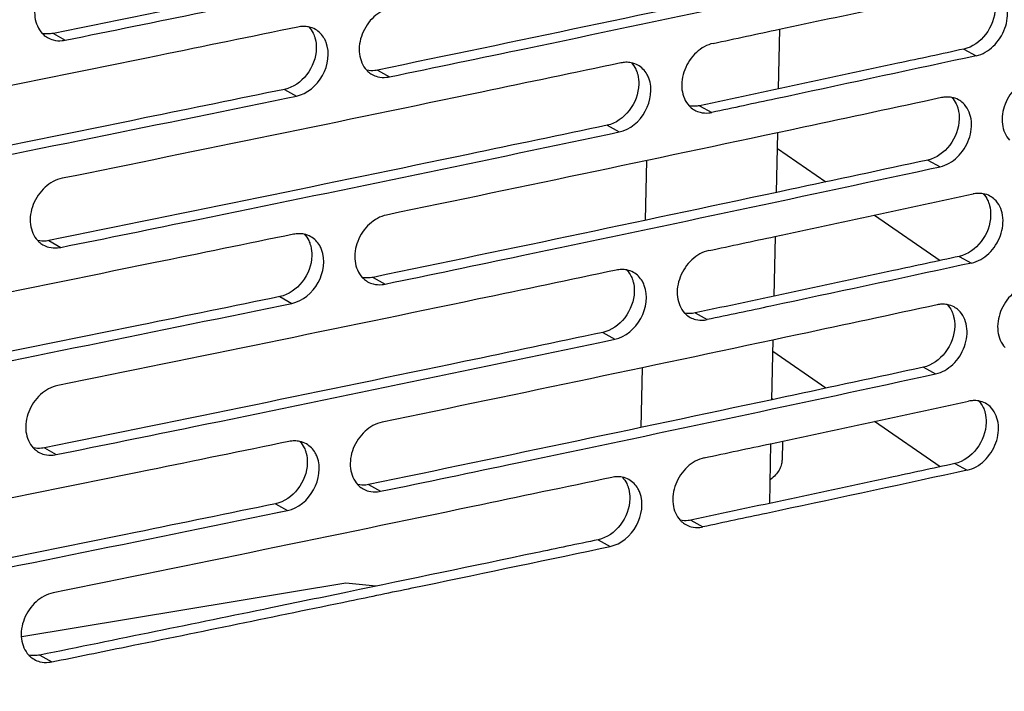
# Model space of a CAD drawing. Units: millimetres. Extents: x -3823 to -111, y -600 to 1793.
# Drawn here: x -3012 to -2945, y 1272 to 1317 of the extents above; entities that cross this region are included whole.
import ezdxf

# ---------------------------------------------------------------- set-up
doc = ezdxf.new("R2010")
doc.units = ezdxf.units.MM
doc.header["$LTSCALE"] = 32.67
doc.layers.get('0').update_dxf_attribs({"linetype": 'CONTINUOUS'})

msp = doc.modelspace()

# ---------------------------------------------------------------- linework, layer by layer
at = {"color": 7, "linetype": 'Continuous'}
for p, q in [((-3009.491, 1316.558), (-3008.691, 1316.098)), ((-2960.325, 1312.797), (-2960.238, 1316.846)), ((-2947.776, 1315.492), (-2946.942, 1315.038)), ((-2946.942, 1315.038), (-2947.646, 1314.887)), ((-2946.942, 1315.038), (-2947.645, 1314.886)), ((-2987.517, 1314.069), (-2986.704, 1313.611)), ((-2993.824, 1312.766), (-2993.016, 1312.307)), ((-2993.702, 1312.167), (-2993.016, 1312.307)), ((-2993.701, 1312.166), (-2993.016, 1312.307)), ((-2965.681, 1311.658), (-2964.856, 1311.202)), ((-2971.949, 1310.333), (-2971.128, 1309.877)), ((-2971.823, 1309.731), (-2971.128, 1309.877)), ((-2971.822, 1309.73), (-2971.128, 1309.877)), ((-2960.477, 1305.779), (-2960.39, 1309.824)), ((-2960.413, 1308.758), (-2957.127, 1306.496)), ((-2969.34, 1303.899), (-2969.252, 1307.947)), ((-2950.213, 1307.977), (-2949.38, 1307.523)), ((-2950.083, 1307.373), (-2949.38, 1307.523)), ((-2950.082, 1307.372), (-2949.38, 1307.523)), ((-2953.839, 1304.233), (-2949.385, 1301.168)), ((-3009.795, 1302.516), (-3008.995, 1302.055)), ((-2960.629, 1298.755), (-2960.542, 1302.804)), ((-2948.08, 1301.449), (-2947.246, 1300.996)), ((-2947.246, 1300.996), (-2947.95, 1300.845)), ((-2947.246, 1300.996), (-2947.949, 1300.844)), ((-2987.82, 1300.027), (-2987.008, 1299.569)), ((-2994.128, 1298.724), (-2993.32, 1298.265)), ((-2994.006, 1298.125), (-2993.32, 1298.265)), ((-2994.005, 1298.124), (-2993.32, 1298.265)), ((-2965.985, 1297.616), (-2965.16, 1297.16)), ((-2972.253, 1296.291), (-2971.432, 1295.834)), ((-2972.127, 1295.689), (-2971.432, 1295.834)), ((-2972.125, 1295.688), (-2971.432, 1295.834)), ((-2960.781, 1291.736), (-2960.694, 1295.782)), ((-2957.117, 1292.521), (-2960.711, 1294.994)), ((-2969.643, 1289.857), (-2969.556, 1293.905)), ((-2950.517, 1293.935), (-2949.684, 1293.481)), ((-2950.387, 1293.331), (-2949.684, 1293.481)), ((-2950.386, 1293.33), (-2949.684, 1293.481)), ((-2949.376, 1287.193), (-2953.828, 1290.258)), ((-2960.071, 1288.927), (-2960.098, 1287.636)), ((-3010.099, 1288.474), (-3009.299, 1288.013)), ((-2960.933, 1284.713), (-2960.846, 1288.762)), ((-2948.384, 1287.407), (-2947.55, 1286.954)), ((-2947.55, 1286.954), (-2948.254, 1286.802)), ((-2947.55, 1286.954), (-2948.253, 1286.802)), ((-2988.124, 1285.985), (-2987.312, 1285.527)), ((-2994.432, 1284.682), (-2993.624, 1284.223)), ((-2994.31, 1284.083), (-2993.624, 1284.223)), ((-2994.308, 1284.082), (-2993.624, 1284.223)), ((-2966.289, 1283.574), (-2965.464, 1283.118)), ((-2972.557, 1282.249), (-2971.736, 1281.792)), ((-2972.431, 1281.647), (-2971.736, 1281.792)), ((-2972.429, 1281.646), (-2971.736, 1281.792)), ((-2989.668, 1279.297), (-3011.633, 1275.667)), ((-2987.624, 1279.102), (-2989.668, 1279.297)), ((-3010.403, 1274.432), (-3009.603, 1273.971))]:
    msp.add_line(p, q, dxfattribs=at)
for centre, radius, start, end in [((-3009.081, 1317.657), 1.604, 223.39919, 227.31296), ((-3009.104, 1317.633), 1.571, 227.32794, 239.97836), ((-3009.102, 1317.641), 1.579, 240.07819, 255.68054), ((-2987.094, 1315.153), 1.59, 223.31122, 227.24331), ((-2987.118, 1315.127), 1.554, 227.25732, 240.48248), ((-2987.119, 1315.131), 1.558, 240.58413, 255.78746), ((-2948.882, 1310.376), 1.871, 92.5016, 102.23674), ((-2965.244, 1312.728), 1.576, 223.21646, 227.16947), ((-2965.271, 1312.699), 1.537, 227.18219, 240.97552), ((-2948.862, 1310.724), 1.522, 47.11553, 61.40556), ((-2965.274, 1312.7), 1.536, 241.08019, 255.89342), ((-2946.747, 1303.85), 1.869, 92.61887, 102.26434), ((-2946.728, 1304.198), 1.52, 47.107, 61.45561), ((-3009.385, 1303.614), 1.604, 223.39919, 227.31296), ((-3009.408, 1303.591), 1.571, 227.32794, 239.97836), ((-3009.406, 1303.599), 1.579, 240.07819, 255.68054), ((-2987.397, 1301.111), 1.59, 223.31122, 227.24331), ((-2987.422, 1301.085), 1.554, 227.25733, 240.48248), ((-2987.423, 1301.089), 1.558, 240.58413, 255.78746), ((-2949.186, 1296.334), 1.871, 92.5016, 102.23674), ((-2965.548, 1298.685), 1.576, 223.21646, 227.16947), ((-2965.575, 1298.657), 1.537, 227.18219, 240.97552), ((-2949.166, 1296.682), 1.522, 47.11553, 61.40556), ((-2965.578, 1298.658), 1.536, 241.08019, 255.89342), ((-2963.085, 1289.188), 3.494, 47.16718, 48.61407), ((-2947.051, 1289.808), 1.869, 92.61887, 102.26434), ((-2947.032, 1290.156), 1.52, 47.107, 61.45561), ((-3009.689, 1289.572), 1.604, 223.39919, 227.31296), ((-3009.712, 1289.548), 1.571, 227.32794, 239.97836), ((-3009.71, 1289.556), 1.579, 240.07819, 255.68054), ((-2987.701, 1287.069), 1.59, 223.31122, 227.24331), ((-2987.726, 1287.043), 1.554, 227.25733, 240.48248), ((-2987.727, 1287.047), 1.558, 240.58413, 255.78746), ((-2965.852, 1284.643), 1.576, 223.21646, 227.16947), ((-2965.879, 1284.615), 1.537, 227.18219, 240.97552), ((-2965.881, 1284.616), 1.536, 241.08019, 255.89342), ((-3009.993, 1275.53), 1.604, 223.39919, 227.31296), ((-3010.015, 1275.506), 1.571, 227.32794, 239.97836), ((-3010.014, 1275.514), 1.579, 240.07819, 255.68054)]:
    msp.add_arc(centre, radius, start, end, dxfattribs=at)
for points, knots in [([(-2971.645, 1324.375), (-2974.785, 1323.713), (-2987.393, 1321.07), (-3000.011, 1318.477), (-3009.491, 1316.558)], [0, 0, 0, 0, 0.249147, 1, 1, 1, 1]), ([(-3008.691, 1316.098), (-3005.58, 1316.727), (-2993.182, 1319.249), (-2980.793, 1321.82), (-2971.518, 1323.773)], [0, 0, 0, 0, 0.250834, 1, 1, 1, 1]), ([(-2949.909, 1322.019), (-2953.029, 1321.347), (-2965.557, 1318.659), (-2978.096, 1316.021), (-2987.517, 1314.069)], [0, 0, 0, 0, 0.249131, 1, 1, 1, 1]), ([(-2986.704, 1313.611), (-2983.614, 1314.251), (-2971.298, 1316.816), (-2958.992, 1319.429), (-2949.778, 1321.414)], [0, 0, 0, 0, 0.250849, 1, 1, 1, 1]), ([(-3008.59, 1320.778), (-3009.018, 1320.692), (-3009.855, 1320.22), (-3010.638, 1319.056), (-3010.868, 1317.7), (-3010.522, 1316.845), (-3010.247, 1316.554)], [0, 0, 0, 0, 0.247769, 0.515621, 0.773094, 1, 1, 1, 1]), ([(-2964.755, 1315.883), (-2963.26, 1316.2), (-2959.524, 1317.001), (-2953.549, 1318.265), (-2949.075, 1319.236), (-2946.84, 1319.719)], [0, 0, 0, 0, 0.250246, 0.625685, 1, 1, 1, 1]), ([(-2946.942, 1315.038), (-2946.508, 1315.132), (-2945.666, 1315.635), (-2944.903, 1316.843), (-2944.706, 1318.227), (-2945.095, 1319.081), (-2945.39, 1319.354)], [0, 0, 0, 0, 0.247656, 0.517565, 0.775699, 1, 1, 1, 1]), ([(-2986.603, 1318.292), (-2987.03, 1318.203), (-2987.862, 1317.727), (-2988.639, 1316.561), (-2988.868, 1315.208), (-2988.524, 1314.353), (-2988.251, 1314.062)], [0, 0, 0, 0, 0.247283, 0.515424, 0.773336, 1, 1, 1, 1]), ([(-2945.65, 1318.274), (-2945.665, 1317.643), (-2946.116, 1316.413), (-2947.194, 1315.618), (-2947.776, 1315.492)], [0, 0, 0, 0, 0.514778, 1, 1, 1, 1]), ([(-2992.914, 1316.988), (-2996.076, 1316.337), (-3008.769, 1313.737), (-3021.473, 1311.188), (-3031.016, 1309.301)], [0, 0, 0, 0, 0.249164, 1, 1, 1, 1]), ([(-2992.176, 1316.994), (-2992.056, 1316.867), (-2991.922, 1316.669), (-2991.829, 1316.453), (-2991.808, 1316.396)], [0, 0, 0, 0, 0.742504, 1, 1, 1, 1]), ([(-3009.491, 1316.558), (-3009.554, 1316.546), (-3009.8, 1316.508), (-3010.055, 1316.519), (-3010.236, 1316.559)], [0, 0, 0, 0, 0.256907, 1, 1, 1, 1]), ([(-2991.808, 1316.396), (-2991.783, 1316.33), (-2991.695, 1316.051), (-2991.665, 1315.755), (-2991.67, 1315.534)], [0, 0, 0, 0, 0.241802, 1, 1, 1, 1]), ([(-2991.003, 1315.949), (-2991.039, 1316.043), (-2991.202, 1316.39), (-2991.486, 1316.683), (-2991.732, 1316.823)], [0, 0, 0, 0, 0.261516, 1, 1, 1, 1]), ([(-3009.493, 1316.111), (-3009.3, 1316.062), (-3009.024, 1316.044), (-3008.759, 1316.084), (-3008.691, 1316.098)], [0, 0, 0, 0, 0.742492, 1, 1, 1, 1]), ([(-2991.67, 1315.534), (-2991.685, 1314.902), (-2992.145, 1313.669), (-2993.238, 1312.887), (-2993.824, 1312.766)], [0, 0, 0, 0, 0.513138, 1, 1, 1, 1]), ([(-2993.016, 1312.307), (-2992.277, 1312.459), (-2990.981, 1313.561), (-2990.734, 1315.249), (-2991.003, 1315.949)], [0, 0, 0, 0, 0.501224, 1, 1, 1, 1]), ([(-2964.755, 1315.883), (-2965.18, 1315.793), (-2966.008, 1315.313), (-2966.778, 1314.145), (-2967.006, 1312.793), (-2966.665, 1311.939), (-2966.393, 1311.648)], [0, 0, 0, 0, 0.246787, 0.515216, 0.773574, 1, 1, 1, 1]), ([(-2947.776, 1315.492), (-2949.265, 1315.17), (-2955.231, 1313.883), (-2961.2, 1312.608), (-2965.681, 1311.658)], [0, 0, 0, 0, 0.249581, 1, 1, 1, 1]), ([(-2947.645, 1314.886), (-2951.943, 1313.96), (-2957.678, 1312.72), (-2963.418, 1311.507), (-2964.856, 1311.202)], [0, 0, 0, 0, 0.749423, 1, 1, 1, 1]), ([(-2971.027, 1314.557), (-2974.169, 1313.895), (-2986.783, 1311.251), (-2999.408, 1308.656), (-3008.894, 1306.736)], [0, 0, 0, 0, 0.249147, 1, 1, 1, 1]), ([(-2970.31, 1314.566), (-2970.191, 1314.44), (-2970.058, 1314.241), (-2969.966, 1314.026), (-2969.945, 1313.97)], [0, 0, 0, 0, 0.742237, 1, 1, 1, 1]), ([(-2969.127, 1313.526), (-2969.163, 1313.62), (-2969.327, 1313.97), (-2969.614, 1314.265), (-2969.863, 1314.403)], [0, 0, 0, 0, 0.262078, 1, 1, 1, 1]), ([(-2987.517, 1314.069), (-2987.578, 1314.056), (-2987.817, 1314.019), (-2988.065, 1314.027), (-2988.241, 1314.063)], [0, 0, 0, 0, 0.256901, 1, 1, 1, 1]), ([(-2987.501, 1313.621), (-2987.309, 1313.573), (-2987.036, 1313.556), (-2986.772, 1313.597), (-2986.704, 1313.611)], [0, 0, 0, 0, 0.742319, 1, 1, 1, 1]), ([(-2969.945, 1313.97), (-2969.92, 1313.904), (-2969.832, 1313.625), (-2969.802, 1313.329), (-2969.808, 1313.108)], [0, 0, 0, 0, 0.241591, 1, 1, 1, 1]), ([(-2943.047, 1313.552), (-2943.47, 1313.461), (-2944.294, 1312.976), (-2945.058, 1311.807), (-2945.284, 1310.457), (-2944.947, 1309.602), (-2944.675, 1309.312)], [0, 0, 0, 0, 0.246281, 0.514998, 0.773808, 1, 1, 1, 1]), ([(-2969.808, 1313.108), (-2969.823, 1312.476), (-2970.279, 1311.245), (-2971.364, 1310.456), (-2971.949, 1310.333)], [0, 0, 0, 0, 0.513912, 1, 1, 1, 1]), ([(-2971.128, 1309.877), (-2970.391, 1310.032), (-2969.106, 1311.141), (-2968.86, 1312.824), (-2969.127, 1313.526)], [0, 0, 0, 0, 0.500636, 1, 1, 1, 1]), ([(-2993.824, 1312.766), (-2996.985, 1312.116), (-3009.671, 1309.517), (-3022.367, 1306.969), (-3031.905, 1305.084)], [0, 0, 0, 0, 0.249164, 1, 1, 1, 1]), ([(-2949.279, 1312.204), (-2952.401, 1311.531), (-2964.935, 1308.842), (-2977.481, 1306.203), (-2986.907, 1304.25)], [0, 0, 0, 0, 0.249131, 1, 1, 1, 1]), ([(-2948.584, 1312.216), (-2948.466, 1312.09), (-2948.333, 1311.892), (-2948.242, 1311.677), (-2948.221, 1311.621)], [0, 0, 0, 0, 0.741966, 1, 1, 1, 1]), ([(-3031.118, 1304.621), (-3027.987, 1305.239), (-3015.507, 1307.719), (-3003.037, 1310.246), (-2993.701, 1312.166)], [0, 0, 0, 0, 0.250818, 1, 1, 1, 1]), ([(-2965.681, 1311.658), (-2965.74, 1311.645), (-2965.972, 1311.607), (-2966.212, 1311.614), (-2966.384, 1311.647)], [0, 0, 0, 0, 0.256891, 1, 1, 1, 1]), ([(-2949.38, 1307.523), (-2948.946, 1307.617), (-2948.103, 1308.12), (-2947.339, 1309.328), (-2947.143, 1310.711), (-2947.532, 1311.566), (-2947.827, 1311.839)], [0, 0, 0, 0, 0.247707, 0.51758, 0.775667, 1, 1, 1, 1]), ([(-2948.221, 1311.621), (-2948.197, 1311.555), (-2948.11, 1311.276), (-2948.08, 1310.981), (-2948.085, 1310.759)], [0, 0, 0, 0, 0.24138, 1, 1, 1, 1]), ([(-2965.648, 1311.21), (-2965.457, 1311.162), (-2965.185, 1311.147), (-2964.923, 1311.188), (-2964.856, 1311.202)], [0, 0, 0, 0, 0.742142, 1, 1, 1, 1]), ([(-2971.949, 1310.333), (-2975.089, 1309.671), (-2987.697, 1307.028), (-3000.315, 1304.435), (-3009.795, 1302.516)], [0, 0, 0, 0, 0.249147, 1, 1, 1, 1]), ([(-2948.085, 1310.759), (-2948.1, 1310.128), (-2948.552, 1308.898), (-2949.63, 1308.103), (-2950.213, 1307.977)], [0, 0, 0, 0, 0.514695, 1, 1, 1, 1]), ([(-3008.995, 1302.055), (-3005.884, 1302.685), (-2993.486, 1305.207), (-2981.097, 1307.778), (-2971.822, 1309.73)], [0, 0, 0, 0, 0.250834, 1, 1, 1, 1]), ([(-2950.213, 1307.977), (-2953.333, 1307.304), (-2965.861, 1304.617), (-2978.4, 1301.979), (-2987.82, 1300.027)], [0, 0, 0, 0, 0.249131, 1, 1, 1, 1]), ([(-2987.008, 1299.569), (-2983.918, 1300.209), (-2971.602, 1302.774), (-2959.296, 1305.387), (-2950.082, 1307.372)], [0, 0, 0, 0, 0.250849, 1, 1, 1, 1]), ([(-3008.894, 1306.736), (-3009.322, 1306.65), (-3010.159, 1306.178), (-3010.942, 1305.014), (-3011.172, 1303.658), (-3010.826, 1302.803), (-3010.551, 1302.512)], [0, 0, 0, 0, 0.247769, 0.515621, 0.773094, 1, 1, 1, 1]), ([(-2965.059, 1301.841), (-2963.564, 1302.158), (-2959.828, 1302.959), (-2953.853, 1304.223), (-2949.379, 1305.194), (-2947.144, 1305.677)], [0, 0, 0, 0, 0.250246, 0.625685, 1, 1, 1, 1]), ([(-2946.452, 1305.689), (-2946.334, 1305.562), (-2946.202, 1305.365), (-2946.111, 1305.15), (-2946.09, 1305.094)], [0, 0, 0, 0, 0.741938, 1, 1, 1, 1]), ([(-2947.246, 1300.996), (-2946.812, 1301.089), (-2945.969, 1301.593), (-2945.207, 1302.801), (-2945.01, 1304.184), (-2945.399, 1305.039), (-2945.694, 1305.312)], [0, 0, 0, 0, 0.247656, 0.517565, 0.775699, 1, 1, 1, 1]), ([(-2946.09, 1305.094), (-2946.065, 1305.028), (-2945.978, 1304.749), (-2945.948, 1304.454), (-2945.954, 1304.232)], [0, 0, 0, 0, 0.241358, 1, 1, 1, 1]), ([(-2986.907, 1304.25), (-2987.334, 1304.161), (-2988.166, 1303.685), (-2988.943, 1302.519), (-2989.172, 1301.165), (-2988.828, 1300.311), (-2988.554, 1300.02)], [0, 0, 0, 0, 0.247283, 0.515424, 0.773336, 1, 1, 1, 1]), ([(-2945.954, 1304.232), (-2945.969, 1303.601), (-2946.42, 1302.371), (-2947.498, 1301.575), (-2948.08, 1301.449)], [0, 0, 0, 0, 0.514778, 1, 1, 1, 1]), ([(-2993.218, 1302.946), (-2996.38, 1302.295), (-3009.073, 1299.695), (-3021.777, 1297.146), (-3031.32, 1295.259)], [0, 0, 0, 0, 0.249164, 1, 1, 1, 1]), ([(-2992.48, 1302.952), (-2992.36, 1302.825), (-2992.226, 1302.627), (-2992.133, 1302.411), (-2992.112, 1302.354)], [0, 0, 0, 0, 0.742504, 1, 1, 1, 1]), ([(-3009.795, 1302.516), (-3009.858, 1302.503), (-3010.104, 1302.466), (-3010.359, 1302.477), (-3010.54, 1302.517)], [0, 0, 0, 0, 0.256907, 1, 1, 1, 1]), ([(-2992.112, 1302.354), (-2992.087, 1302.288), (-2991.999, 1302.009), (-2991.969, 1301.713), (-2991.974, 1301.491)], [0, 0, 0, 0, 0.241802, 1, 1, 1, 1]), ([(-2991.307, 1301.907), (-2991.343, 1302.001), (-2991.506, 1302.348), (-2991.789, 1302.641), (-2992.036, 1302.781)], [0, 0, 0, 0, 0.261516, 1, 1, 1, 1]), ([(-3009.797, 1302.069), (-3009.604, 1302.019), (-3009.328, 1302.002), (-3009.063, 1302.042), (-3008.995, 1302.055)], [0, 0, 0, 0, 0.742492, 1, 1, 1, 1]), ([(-2993.32, 1298.265), (-2992.581, 1298.417), (-2991.285, 1299.519), (-2991.038, 1301.207), (-2991.307, 1301.907)], [0, 0, 0, 0, 0.501224, 1, 1, 1, 1]), ([(-2965.059, 1301.841), (-2965.484, 1301.751), (-2966.312, 1301.27), (-2967.082, 1300.103), (-2967.31, 1298.751), (-2966.969, 1297.896), (-2966.697, 1297.606)], [0, 0, 0, 0, 0.246787, 0.515216, 0.773574, 1, 1, 1, 1]), ([(-2991.974, 1301.491), (-2991.989, 1300.86), (-2992.449, 1299.627), (-2993.541, 1298.845), (-2994.128, 1298.724)], [0, 0, 0, 0, 0.513138, 1, 1, 1, 1]), ([(-2948.08, 1301.449), (-2949.569, 1301.128), (-2955.535, 1299.841), (-2961.504, 1298.566), (-2965.985, 1297.616)], [0, 0, 0, 0, 0.249581, 1, 1, 1, 1]), ([(-2971.33, 1300.515), (-2974.473, 1299.853), (-2987.087, 1297.208), (-2999.712, 1294.614), (-3009.198, 1292.694)], [0, 0, 0, 0, 0.249147, 1, 1, 1, 1]), ([(-2970.614, 1300.524), (-2970.495, 1300.398), (-2970.362, 1300.199), (-2970.27, 1299.984), (-2970.249, 1299.928)], [0, 0, 0, 0, 0.742237, 1, 1, 1, 1]), ([(-2969.431, 1299.483), (-2969.467, 1299.578), (-2969.631, 1299.928), (-2969.918, 1300.222), (-2970.167, 1300.361)], [0, 0, 0, 0, 0.262078, 1, 1, 1, 1]), ([(-2947.949, 1300.844), (-2952.247, 1299.917), (-2957.982, 1298.678), (-2963.722, 1297.465), (-2965.16, 1297.16)], [0, 0, 0, 0, 0.749423, 1, 1, 1, 1]), ([(-2987.82, 1300.027), (-2987.881, 1300.014), (-2988.121, 1299.976), (-2988.369, 1299.985), (-2988.545, 1300.021)], [0, 0, 0, 0, 0.256901, 1, 1, 1, 1]), ([(-2987.805, 1299.579), (-2987.613, 1299.531), (-2987.34, 1299.514), (-2987.076, 1299.555), (-2987.008, 1299.569)], [0, 0, 0, 0, 0.742319, 1, 1, 1, 1]), ([(-2970.249, 1299.928), (-2970.224, 1299.861), (-2970.136, 1299.583), (-2970.106, 1299.287), (-2970.111, 1299.065)], [0, 0, 0, 0, 0.241591, 1, 1, 1, 1]), ([(-2970.111, 1299.065), (-2970.127, 1298.434), (-2970.582, 1297.203), (-2971.668, 1296.414), (-2972.253, 1296.291)], [0, 0, 0, 0, 0.513912, 1, 1, 1, 1]), ([(-2971.432, 1295.834), (-2970.695, 1295.989), (-2969.409, 1297.099), (-2969.164, 1298.782), (-2969.431, 1299.483)], [0, 0, 0, 0, 0.500636, 1, 1, 1, 1]), ([(-2943.351, 1299.51), (-2943.774, 1299.418), (-2944.598, 1298.933), (-2945.362, 1297.765), (-2945.588, 1296.415), (-2945.251, 1295.56), (-2944.979, 1295.27)], [0, 0, 0, 0, 0.246281, 0.514998, 0.773808, 1, 1, 1, 1]), ([(-2994.128, 1298.724), (-2997.288, 1298.074), (-3009.974, 1295.475), (-3022.671, 1292.927), (-3032.209, 1291.042)], [0, 0, 0, 0, 0.249164, 1, 1, 1, 1]), ([(-3031.422, 1290.578), (-3028.291, 1291.197), (-3015.811, 1293.677), (-3003.341, 1296.204), (-2994.005, 1298.124)], [0, 0, 0, 0, 0.250818, 1, 1, 1, 1]), ([(-2949.582, 1298.162), (-2952.705, 1297.489), (-2965.239, 1294.799), (-2977.785, 1292.161), (-2987.211, 1290.207)], [0, 0, 0, 0, 0.249131, 1, 1, 1, 1]), ([(-2965.985, 1297.616), (-2966.044, 1297.603), (-2966.276, 1297.565), (-2966.516, 1297.571), (-2966.688, 1297.604)], [0, 0, 0, 0, 0.256891, 1, 1, 1, 1]), ([(-2949.684, 1293.481), (-2949.25, 1293.575), (-2948.407, 1294.078), (-2947.643, 1295.286), (-2947.447, 1296.669), (-2947.836, 1297.523), (-2948.131, 1297.797)], [0, 0, 0, 0, 0.247707, 0.51758, 0.775667, 1, 1, 1, 1]), ([(-2948.888, 1298.174), (-2948.77, 1298.047), (-2948.637, 1297.85), (-2948.546, 1297.635), (-2948.525, 1297.579)], [0, 0, 0, 0, 0.741966, 1, 1, 1, 1]), ([(-2948.525, 1297.579), (-2948.501, 1297.513), (-2948.414, 1297.234), (-2948.384, 1296.938), (-2948.389, 1296.717)], [0, 0, 0, 0, 0.24138, 1, 1, 1, 1]), ([(-2965.952, 1297.168), (-2965.761, 1297.12), (-2965.489, 1297.104), (-2965.227, 1297.146), (-2965.16, 1297.16)], [0, 0, 0, 0, 0.742142, 1, 1, 1, 1]), ([(-2972.253, 1296.291), (-2975.393, 1295.629), (-2988.001, 1292.986), (-3000.619, 1290.393), (-3010.099, 1288.474)], [0, 0, 0, 0, 0.249147, 1, 1, 1, 1]), ([(-2948.389, 1296.717), (-2948.404, 1296.085), (-2948.856, 1294.856), (-2949.934, 1294.061), (-2950.517, 1293.935)], [0, 0, 0, 0, 0.514695, 1, 1, 1, 1]), ([(-3009.299, 1288.013), (-3006.188, 1288.643), (-2993.79, 1291.165), (-2981.401, 1293.735), (-2972.125, 1295.688)], [0, 0, 0, 0, 0.250834, 1, 1, 1, 1]), ([(-2950.517, 1293.935), (-2953.637, 1293.262), (-2966.165, 1290.574), (-2978.704, 1287.937), (-2988.124, 1285.985)], [0, 0, 0, 0, 0.249131, 1, 1, 1, 1]), ([(-2987.312, 1285.527), (-2984.222, 1286.167), (-2971.906, 1288.732), (-2959.599, 1291.345), (-2950.386, 1293.33)], [0, 0, 0, 0, 0.250849, 1, 1, 1, 1]), ([(-3009.198, 1292.694), (-3009.626, 1292.607), (-3010.463, 1292.135), (-3011.246, 1290.971), (-3011.476, 1289.616), (-3011.13, 1288.761), (-3010.855, 1288.47)], [0, 0, 0, 0, 0.247769, 0.515621, 0.773094, 1, 1, 1, 1]), ([(-2965.363, 1287.799), (-2963.868, 1288.116), (-2960.132, 1288.917), (-2954.157, 1290.181), (-2949.683, 1291.152), (-2947.448, 1291.634)], [0, 0, 0, 0, 0.250246, 0.625685, 1, 1, 1, 1]), ([(-2946.756, 1291.646), (-2946.638, 1291.52), (-2946.506, 1291.322), (-2946.415, 1291.108), (-2946.394, 1291.052)], [0, 0, 0, 0, 0.741938, 1, 1, 1, 1]), ([(-2947.55, 1286.954), (-2947.116, 1287.047), (-2946.273, 1287.551), (-2945.511, 1288.759), (-2945.314, 1290.142), (-2945.703, 1290.996), (-2945.998, 1291.27)], [0, 0, 0, 0, 0.247656, 0.517565, 0.775699, 1, 1, 1, 1]), ([(-2946.394, 1291.052), (-2946.369, 1290.986), (-2946.282, 1290.707), (-2946.252, 1290.411), (-2946.258, 1290.19)], [0, 0, 0, 0, 0.241358, 1, 1, 1, 1]), ([(-2987.211, 1290.207), (-2987.637, 1290.119), (-2988.47, 1289.643), (-2989.247, 1288.477), (-2989.476, 1287.123), (-2989.132, 1286.268), (-2988.858, 1285.978)], [0, 0, 0, 0, 0.247283, 0.515424, 0.773336, 1, 1, 1, 1]), ([(-2946.258, 1290.19), (-2946.273, 1289.558), (-2946.724, 1288.329), (-2947.802, 1287.533), (-2948.384, 1287.407)], [0, 0, 0, 0, 0.514778, 1, 1, 1, 1]), ([(-2993.522, 1288.904), (-2996.684, 1288.253), (-3009.377, 1285.653), (-3022.081, 1283.104), (-3031.624, 1281.217)], [0, 0, 0, 0, 0.249164, 1, 1, 1, 1]), ([(-2992.784, 1288.91), (-2992.664, 1288.783), (-2992.53, 1288.584), (-2992.437, 1288.369), (-2992.416, 1288.312)], [0, 0, 0, 0, 0.742504, 1, 1, 1, 1]), ([(-3010.099, 1288.474), (-3010.161, 1288.461), (-3010.408, 1288.424), (-3010.663, 1288.435), (-3010.844, 1288.474)], [0, 0, 0, 0, 0.256907, 1, 1, 1, 1]), ([(-2992.416, 1288.312), (-2992.391, 1288.246), (-2992.303, 1287.967), (-2992.272, 1287.671), (-2992.278, 1287.449)], [0, 0, 0, 0, 0.241802, 1, 1, 1, 1]), ([(-2991.611, 1287.865), (-2991.647, 1287.959), (-2991.81, 1288.306), (-2992.093, 1288.599), (-2992.34, 1288.739)], [0, 0, 0, 0, 0.261516, 1, 1, 1, 1]), ([(-3010.101, 1288.027), (-3009.907, 1287.977), (-3009.632, 1287.96), (-3009.367, 1288), (-3009.299, 1288.013)], [0, 0, 0, 0, 0.742492, 1, 1, 1, 1]), ([(-2993.624, 1284.223), (-2992.885, 1284.375), (-2991.589, 1285.477), (-2991.342, 1287.164), (-2991.611, 1287.865)], [0, 0, 0, 0, 0.501224, 1, 1, 1, 1]), ([(-2965.363, 1287.799), (-2965.787, 1287.709), (-2966.616, 1287.228), (-2967.386, 1286.061), (-2967.613, 1284.709), (-2967.273, 1283.854), (-2967.001, 1283.564)], [0, 0, 0, 0, 0.246787, 0.515216, 0.773574, 1, 1, 1, 1]), ([(-2960.099, 1287.635), (-2960.101, 1287.521), (-2960.14, 1287.285), (-2960.295, 1286.945), (-2960.542, 1286.618), (-2960.752, 1286.422), (-2960.868, 1286.326)], [0, 0, 0, 0, 0.218994, 0.451826, 0.709664, 1, 1, 1, 1]), ([(-2992.278, 1287.449), (-2992.293, 1286.818), (-2992.753, 1285.585), (-2993.845, 1284.803), (-2994.432, 1284.682)], [0, 0, 0, 0, 0.513138, 1, 1, 1, 1]), ([(-2948.384, 1287.407), (-2949.873, 1287.085), (-2955.839, 1285.799), (-2961.808, 1284.524), (-2966.289, 1283.574)], [0, 0, 0, 0, 0.249581, 1, 1, 1, 1]), ([(-2971.634, 1286.473), (-2974.777, 1285.811), (-2987.391, 1283.166), (-3000.016, 1280.572), (-3009.501, 1278.652)], [0, 0, 0, 0, 0.249147, 1, 1, 1, 1]), ([(-2970.918, 1286.482), (-2970.799, 1286.355), (-2970.666, 1286.157), (-2970.574, 1285.942), (-2970.553, 1285.885)], [0, 0, 0, 0, 0.742237, 1, 1, 1, 1]), ([(-2969.735, 1285.441), (-2969.771, 1285.536), (-2969.935, 1285.885), (-2970.222, 1286.18), (-2970.471, 1286.318)], [0, 0, 0, 0, 0.262078, 1, 1, 1, 1]), ([(-2948.253, 1286.802), (-2952.551, 1285.875), (-2958.286, 1284.636), (-2964.026, 1283.423), (-2965.464, 1283.118)], [0, 0, 0, 0, 0.749423, 1, 1, 1, 1]), ([(-2988.124, 1285.985), (-2988.185, 1285.972), (-2988.425, 1285.934), (-2988.672, 1285.943), (-2988.849, 1285.979)], [0, 0, 0, 0, 0.256901, 1, 1, 1, 1]), ([(-2988.109, 1285.537), (-2987.917, 1285.488), (-2987.643, 1285.472), (-2987.38, 1285.513), (-2987.312, 1285.527)], [0, 0, 0, 0, 0.742319, 1, 1, 1, 1]), ([(-2970.553, 1285.885), (-2970.528, 1285.819), (-2970.44, 1285.54), (-2970.41, 1285.245), (-2970.415, 1285.023)], [0, 0, 0, 0, 0.241591, 1, 1, 1, 1]), ([(-2970.415, 1285.023), (-2970.431, 1284.392), (-2970.886, 1283.161), (-2971.972, 1282.372), (-2972.557, 1282.249)], [0, 0, 0, 0, 0.513912, 1, 1, 1, 1]), ([(-2971.736, 1281.792), (-2970.999, 1281.947), (-2969.713, 1283.057), (-2969.468, 1284.74), (-2969.735, 1285.441)], [0, 0, 0, 0, 0.500636, 1, 1, 1, 1]), ([(-2994.432, 1284.682), (-2997.592, 1284.031), (-3010.278, 1281.433), (-3022.975, 1278.885), (-3032.513, 1276.999)], [0, 0, 0, 0, 0.249164, 1, 1, 1, 1]), ([(-3031.726, 1276.536), (-3028.595, 1277.155), (-3016.115, 1279.634), (-3003.645, 1282.162), (-2994.308, 1284.082)], [0, 0, 0, 0, 0.250818, 1, 1, 1, 1]), ([(-2966.289, 1283.574), (-2966.348, 1283.561), (-2966.58, 1283.523), (-2966.82, 1283.529), (-2966.992, 1283.562)], [0, 0, 0, 0, 0.256891, 1, 1, 1, 1]), ([(-2966.256, 1283.126), (-2966.065, 1283.078), (-2965.793, 1283.062), (-2965.531, 1283.104), (-2965.464, 1283.118)], [0, 0, 0, 0, 0.742142, 1, 1, 1, 1]), ([(-2972.557, 1282.249), (-2973.969, 1281.951), (-2979.629, 1280.761), (-2985.291, 1279.581), (-2989.541, 1278.702)], [0, 0, 0, 0, 0.249613, 1, 1, 1, 1]), ([(-2989.416, 1278.101), (-2987.998, 1278.395), (-2982.334, 1279.569), (-2976.672, 1280.753), (-2972.429, 1281.646)], [0, 0, 0, 0, 0.250386, 1, 1, 1, 1]), ([(-3009.501, 1278.652), (-3009.93, 1278.565), (-3010.767, 1278.093), (-3011.55, 1276.929), (-3011.78, 1275.573), (-3011.433, 1274.719), (-3011.158, 1274.428)], [0, 0, 0, 0, 0.247769, 0.515621, 0.773094, 1, 1, 1, 1]), ([(-2989.541, 1278.702), (-2991.275, 1278.343), (-2998.227, 1276.908), (-3005.181, 1275.489), (-3010.403, 1274.432)], [0, 0, 0, 0, 0.249535, 1, 1, 1, 1]), ([(-3009.603, 1273.971), (-3007.917, 1274.312), (-3001.186, 1275.679), (-2994.458, 1277.059), (-2989.416, 1278.101)], [0, 0, 0, 0, 0.250449, 1, 1, 1, 1]), ([(-3010.403, 1274.432), (-3010.465, 1274.419), (-3010.712, 1274.381), (-3010.967, 1274.393), (-3011.148, 1274.432)], [0, 0, 0, 0, 0.256907, 1, 1, 1, 1]), ([(-3010.405, 1273.984), (-3010.211, 1273.935), (-3009.936, 1273.918), (-3009.671, 1273.957), (-3009.603, 1273.971)], [0, 0, 0, 0, 0.742492, 1, 1, 1, 1]), ([(-2906.64, 1272.233), (-2910.827, 1271.288), (-2927.665, 1267.512), (-2944.525, 1263.831), (-2957.201, 1261.117)], [0, 0, 0, 0, 0.248771, 1, 1, 1, 1])]:
    msp.add_open_spline(points, degree=3, knots=knots, dxfattribs=at)
for points in [[(-2992.538, 1317.028), (-2992.664, 1317.027), (-2992.791, 1317.014), (-2992.914, 1316.988)], [(-2992.185, 1316.993), (-2992.3, 1317.017), (-2992.419, 1317.028), (-2992.538, 1317.028)], [(-2991.732, 1316.823), (-2991.872, 1316.902), (-2992.027, 1316.96), (-2992.185, 1316.993)], [(-2970.681, 1314.598), (-2970.797, 1314.595), (-2970.913, 1314.581), (-2971.027, 1314.557)], [(-2970.318, 1314.568), (-2970.437, 1314.591), (-2970.56, 1314.601), (-2970.681, 1314.598)], [(-2969.863, 1314.403), (-2970.004, 1314.481), (-2970.16, 1314.537), (-2970.318, 1314.568)], [(-2948.591, 1312.22), (-2948.714, 1312.242), (-2948.839, 1312.25), (-2948.964, 1312.245)], [(-2948.134, 1312.06), (-2948.276, 1312.137), (-2948.432, 1312.192), (-2948.591, 1312.22)], [(-2946.459, 1305.693), (-2946.582, 1305.715), (-2946.708, 1305.723), (-2946.833, 1305.717)], [(-2946.002, 1305.534), (-2946.144, 1305.611), (-2946.3, 1305.665), (-2946.459, 1305.693)], [(-2992.842, 1302.986), (-2992.968, 1302.985), (-2993.095, 1302.971), (-2993.218, 1302.946)], [(-2992.489, 1302.951), (-2992.604, 1302.975), (-2992.723, 1302.986), (-2992.842, 1302.986)], [(-2992.036, 1302.781), (-2992.176, 1302.86), (-2992.331, 1302.918), (-2992.489, 1302.951)], [(-2970.985, 1300.556), (-2971.101, 1300.553), (-2971.217, 1300.539), (-2971.33, 1300.515)], [(-2970.622, 1300.526), (-2970.741, 1300.549), (-2970.863, 1300.558), (-2970.985, 1300.556)], [(-2970.167, 1300.361), (-2970.308, 1300.439), (-2970.463, 1300.495), (-2970.622, 1300.526)], [(-2948.895, 1298.178), (-2949.017, 1298.2), (-2949.143, 1298.208), (-2949.268, 1298.203)], [(-2948.438, 1298.018), (-2948.58, 1298.095), (-2948.736, 1298.149), (-2948.895, 1298.178)], [(-2946.763, 1291.651), (-2946.886, 1291.673), (-2947.012, 1291.681), (-2947.137, 1291.675)], [(-2946.306, 1291.491), (-2946.448, 1291.568), (-2946.604, 1291.623), (-2946.763, 1291.651)], [(-2993.145, 1288.943), (-2993.272, 1288.943), (-2993.399, 1288.929), (-2993.522, 1288.904)], [(-2992.793, 1288.908), (-2992.908, 1288.932), (-2993.027, 1288.944), (-2993.145, 1288.943)], [(-2992.34, 1288.739), (-2992.48, 1288.818), (-2992.635, 1288.876), (-2992.793, 1288.908)], [(-2971.289, 1286.513), (-2971.405, 1286.511), (-2971.521, 1286.497), (-2971.634, 1286.473)], [(-2970.926, 1286.483), (-2971.045, 1286.507), (-2971.167, 1286.516), (-2971.289, 1286.513)], [(-2970.471, 1286.318), (-2970.612, 1286.397), (-2970.767, 1286.453), (-2970.926, 1286.483)]]:
    msp.add_open_spline(points, degree=3, dxfattribs=at)

doc.saveas('drawing.dxf')
